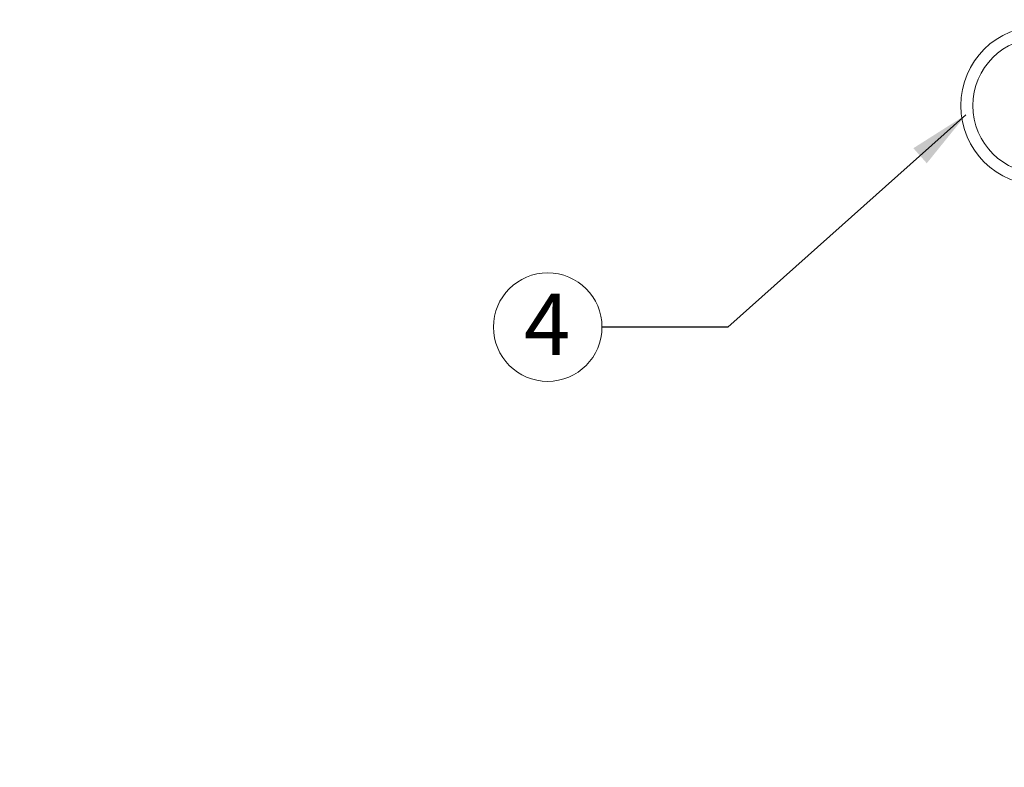
# Model space of a CAD drawing. Units: inches. Extents: x 0.1 to 22.1, y 0.1 to 17.1.
# Drawn here: x 3.9 to 5.8, y 6.5 to 7.9 of the extents above; entities that cross this region are included whole.
import ezdxf

# ---------------------------------------------------------------- set-up
doc = ezdxf.new("R2010")
doc.units = ezdxf.units.IN
doc.header["$MEASUREMENT"] = 0
doc.layers.add('7', color=7, linetype='Continuous', lineweight=15)
doc.styles.add('SLDTEXTSTYLE0', font='TXT', dxfattribs={"width": 0.75})
doc.dimstyles.new('SLDDIMSTYLE1', dxfattribs={"dimtxt": 0.12, "dimasz": 0.12, "dimexe": 0, "dimexo": 0.0625, "dimgap": 0.03, "dimtad": 0, "dimtih": 1, "dimtoh": 1, "dimlfac": 8, "dimrnd": 1e-09, "dimzin": 12, "dimdsep": 46, "dimlunit": 5, "dimtxsty": 'SLDTEXTSTYLE0', "dimsah": 1, "dimcen": 0.09, "dimadec": 0, "dimazin": 3, "dimtfac": 1, "dimtofl": 0, "dimtmove": 0, "dimatfit": 3, "dimfxl": 0, "dimfrac": 2, "dimtolj": 1, "dimtzin": 12, "dimarcsym": 0})
doc.dimstyles.new('SLDDIMSTYLE2', dxfattribs={"dimtxt": 0, "dimasz": 0.12, "dimexe": 0, "dimexo": 0.0625, "dimgap": 0, "dimtad": 0, "dimtih": 1, "dimtoh": 1, "dimdec": 0, "dimrnd": 1e-09, "dimzin": 0, "dimdsep": 46, "dimlunit": 5, "dimtxsty": 'Standard', "dimsah": 1, "dimcen": 0.09, "dimadec": 0, "dimazin": 0, "dimtfac": 0.12, "dimtdec": 0, "dimtofl": 0, "dimtmove": 0, "dimatfit": 3, "dimfxl": 0, "dimfrac": 2, "dimtolj": 1, "dimtzin": 0, "dimarcsym": 0})

# ---------------------------------------------------------------- blocks, each defined once
blk = doc.blocks.new('_D_1')
at = {"layer": '7'}
for p, q in [((6.5745, 8.3472), (2.3452, 8.3472)), ((2.4702, 8.3472), (2.4702, 5.7082)), ((2.5035, 5.6939), (2.5035, 5.5321)), ((2.5035, 5.6939), (2.5278, 5.6939)), ((2.9553, 5.6939), (2.931, 5.6939)), ((2.9553, 5.6939), (2.9553, 5.5321)), ((2.5035, 5.5321), (2.5278, 5.5321)), ((2.9553, 5.5321), (2.931, 5.5321)), ((2.4702, 2.3315), (2.4702, 5.5178)), ((3.8854, 2.3315), (2.3452, 2.3315))]:
    blk.add_line(p, q, dxfattribs=at)
for points in [[(2.4702, 8.3472), (2.4502, 8.2272), (2.4902, 8.2272)], [(2.4702, 2.3315), (2.4902, 2.4515), (2.4502, 2.4515)]]:
    blk.add_solid(points, dxfattribs=at)
at = {"layer": '7', "char_height": 0.12, "attachment_point": 1, "style": 'SLDTEXTSTYLE0'}
for s, insert in [('48 1/8"', (1.9365, 5.6725)), ('1222', (2.5522, 5.6725))]:
    blk.add_mtext(s, dxfattribs=dict(at, insert=insert))
blk = doc.blocks.new('SW_NOTE_6')
at = {"layer": '7', "color": 0}
blk.add_circle((-0.1061, 0), 0.1061, dxfattribs=at)
at = {"layer": '7', "color": 0, "insert": (-0.1073, 0.0652), "char_height": 0.12, "attachment_point": 2, "style": 'SLDTEXTSTYLE0'}
blk.add_mtext('4', dxfattribs=at)

msp = doc.modelspace()

# ---------------------------------------------------------------- linework, layer by layer
at = {"color": 7, "linetype": 'Continuous', "lineweight": 15}
for radius in [0.1562, 0.1328]:
    msp.add_circle((5.8791, 7.7709), radius, dxfattribs=at)

# ---------------------------------------------------------------- block references
at = {"layer": '7'}
msp.add_blockref('SW_NOTE_6', (5.0211, 7.338), dxfattribs=at)

# ---------------------------------------------------------------- dimensions: what is measured, and where the dimension line sits
dim = msp.add_linear_dim(base=(2.4702167751, 2.3315406777), p1=(6.6244539799, 8.3471656777), p2=(3.9353914799, 2.3315406777), angle=90, dimstyle='SLDDIMSTYLE1', dxfattribs=at)
dim.commit()
dim.dimension.update_dxf_attribs({"geometry": '_D_1', "text_midpoint": (2.4702167751, 5.6129994726), "dimtype": 160})

# ---------------------------------------------------------------- leaders
msp.add_leader([(5.7327, 7.7528), (5.2672, 7.338), (5.0211, 7.338)], dimstyle='SLDDIMSTYLE2', dxfattribs=at)

doc.saveas('drawing.dxf')
